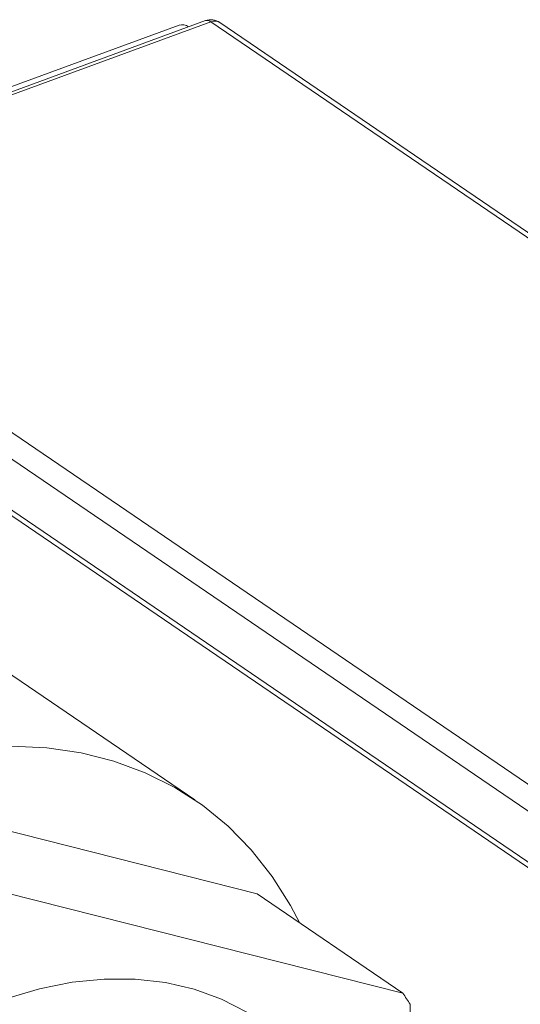
# Model space of a CAD drawing. Extents: x 3.3 to 15.9, y 4.1 to 11.4.
# Drawn here: x 10 to 10.1, y 5.1 to 5.3 of the extents above; entities that cross this region are included whole.
import ezdxf

# ---------------------------------------------------------------- set-up
doc = ezdxf.new("R2010")
doc.units = 0
doc.header["$LTSCALE"] = 0.2
doc.header["$MEASUREMENT"] = 0

# ---------------------------------------------------------------- blocks, each defined once
blk = doc.blocks.new('A$C68D10DE0')
at = {"color": 7, "linetype": 'Continuous', "lineweight": 18}
for p, q in [((4.697716497633181, 0.905076901043306), (4.598334634053785, 0.8686025546027967)), ((4.692678997557216, 0.9042221256774843), (4.594506342964337, 0.86819157356629)), ((4.698750119087762, 0.9048586628743696), (4.599368255508367, 0.8683843164338612)), ((4.863603070140627, 0.7925647145858186), (4.698750119087762, 0.9048586628743696)), ((4.865291994272024, 0.7924460607423534), (4.700439043219156, 0.9047400090309043)), ((4.599368255508367, 0.8683843164338612), (4.764221206561231, 0.7560903681453093)), ((4.761802788588199, 0.7526047032753276), (4.59694983753533, 0.8648986515638786)), ((4.59694983753533, 0.8552054566824552), (4.761802788588199, 0.7429115083939024)), ((4.59767933137697, 0.853613622973195), (4.762532282429834, 0.7413196746846431)), ((4.695690850559192, 0.7564900110202615), (4.616035535643029, 0.8107493358123019)), ((4.631842805146945, 0.7577463802356368), (4.707549762605407, 0.7385752527112555)), ((4.735346080764785, 0.7196410553307047), (4.65963912330632, 0.7388121828550851)), ((4.707549762605407, 0.7385752527112555), (4.735346080764785, 0.7196410553307047)), ((4.736761663872706, 0.6938190700274189), (4.736761663872706, 0.7175265868927738))]:
    blk.add_line(p, q, dxfattribs=at)
at = {"color": 7, "linetype": 'Continuous', "lineweight": 18, "flags": 128}
for points in [[(4.715721365714934, 0.7330089490985197), (4.713939717270385, 0.736387226591761), (4.710438437932385, 0.7419190681520274), (4.706455961727531, 0.7469623274690749), (4.702016239736309, 0.7514866737879586), (4.697145972969178, 0.7554648971575606), (4.69187445178353, 0.7588730720744419), (4.686233379728048, 0.7616907013736327), (4.680256682873821, 0.763900839500991), (4.673980305778983, 0.765490194425765), (4.667441995313883, 0.7664492075804272), (4.660681073646984, 0.7667721113470218)], [(4.653510399152339, 0.7161904021093957), (4.659795613015877, 0.7186465593469116), (4.666068523278128, 0.7205008626889731), (4.672280035911157, 0.7217387996977713), (4.678381537406729, 0.7223506818377556), (4.684325275242927, 0.7223317203015593), (4.69006473161236, 0.7216820634889114), (4.6955549874871, 0.7204067958452107), (4.700753074170954, 0.718515898068838), (4.705618309587798, 0.7160241689986693)]]:
    blk.add_lwpolyline(points, dxfattribs=at)
at = {"color": 7, "linetype": 'Continuous', "lineweight": 18}
for centre, radius, start, end in [((4.698750119087762, 0.902260586663016), 0.002999999999999906, 55.73823053808399, 110.1537477854373), ((4.698032195485304, 0.9040152694648995), 0.001107576968929948, 49.59450246766013, 106.5609218684306), ((4.699480378513758, 0.9031737704553393), 0.001836339100755623, 58.52999597205109, 113.4326830174138), ((4.693243405618809, 0.902265631525653), 0.002036277443311871, 52.78352847221053, 106.091755782748), ((4.685586116625238, 0.6847969358724839), 0.06074674223353466, 32.6012102947264, 35.00140420532045)]:
    blk.add_arc(centre, radius, start, end, dxfattribs=at)

msp = doc.modelspace()

# ---------------------------------------------------------------- block references
at = {"lineweight": 0}
msp.add_blockref('A$C68D10DE0', (5.379856872036832, 4.366309329257652), dxfattribs=at)

doc.saveas('drawing.dxf')
